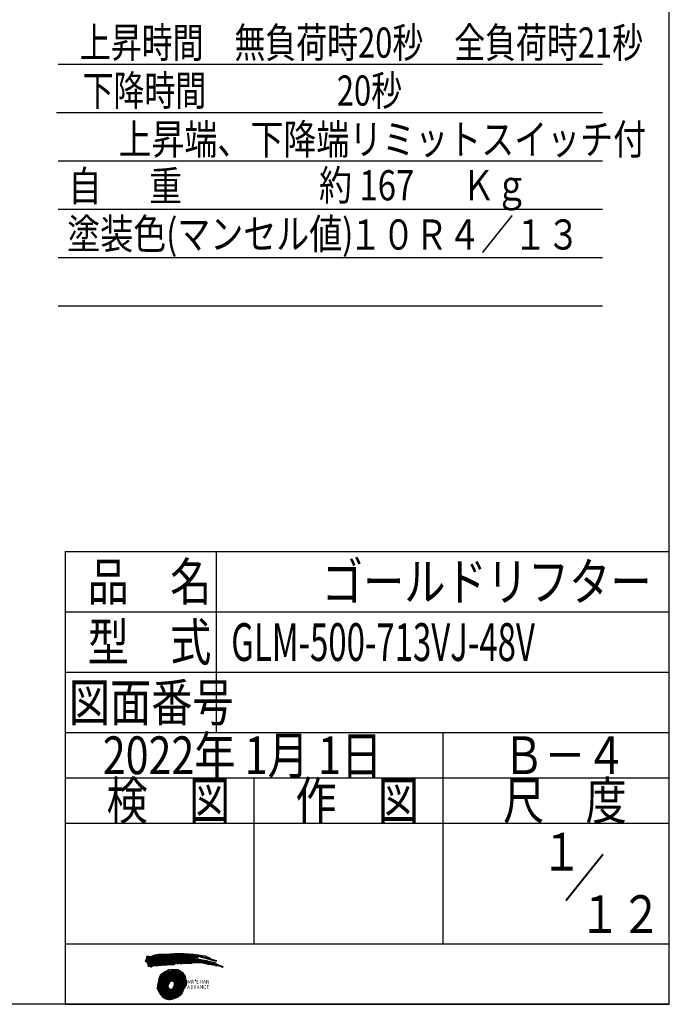
# Model space of a CAD drawing. Extents: x 20 to 352, y 11 to 246.
# Drawn here: x 266 to 352, y 11 to 142 of the extents above; entities that cross this region are included whole.
import ezdxf

# ---------------------------------------------------------------- set-up
doc = ezdxf.new("R2010")
doc.units = 0
doc.layers.get('0').update_dxf_attribs({"linetype": 'CONTINUOUS'})
doc.layers.add('LAYER002', color=7, linetype='CONTINUOUS')
doc.styles.add('ED_VECTOR', font='MONOTXT.SHX', dxfattribs={"bigfont": 'BIGFONT.SHX'})

# ---------------------------------------------------------------- blocks, each defined once
blk = doc.blocks.new('BLKF014')
at = {"color": 3, "linetype": 'CONTINUOUS'}
for p, q in [((282.985415, 17.049238), (283.085415, 17.158503)), ((282.985415, 17.049238), (283.143111, 16.904735)), ((282.989754, 17.045263), (291.142597, 17.045263)), ((283.085415, 17.158503), (283.1187, 17.305873)), ((283.095976, 17.205263), (290.371411, 17.205263)), ((283.1187, 17.305873), (283.264041, 17.320909)), ((283.146515, 17.526773), (283.155868, 17.489656)), ((283.146896, 17.525263), (287.689227, 17.525263)), ((283.155868, 17.489656), (283.205027, 17.435888)), ((283.205027, 17.435888), (283.272621, 17.385193)), ((283.413417, 17.597755), (283.220128, 17.613641)), ((283.272621, 17.385193), (283.284954, 17.368749)), ((283.28721, 17.365263), (288.957857, 17.365263)), ((283.413417, 17.597755), (283.588834, 17.613464)), ((283.588834, 17.613464), (283.942287, 17.697245)), ((283.891736, 17.685263), (290.690724, 17.685263)), ((283.942287, 17.697245), (284.085415, 17.730409)), ((284.602973, 17.845263), (289.582755, 17.845263)), ((286.585415, 17.495732), (288.585415, 17.549238)), ((286.585415, 17.495732), (286.585415, 17.449499)), ((287.085415, 17.43997), (286.585415, 17.449499)), ((288.585415, 17.399238), (287.080494, 17.440103)), ((288.585415, 17.549238), (289.909741, 17.469853)), ((290.070039, 17.263805), (288.585415, 17.399238)), ((288.985382, 17.525263), (289.944042, 17.525263)), ((289.909741, 17.469853), (289.999668, 17.61512)), ((289.999668, 17.61512), (290.467228, 17.503169)), ((290.070039, 17.263805), (291.085415, 17.066566)), ((290.374956, 17.525263), (291.226255, 17.525263)), ((290.467228, 17.503169), (292.141467, 17.049238)), ((291.004841, 17.625905), (290.585415, 17.705162)), ((290.975871, 17.365263), (291.586495, 17.365263)), ((291.004841, 17.625905), (291.22955, 17.523765)), ((291.085415, 17.066566), (291.451159, 16.930305)), ((291.58704, 17.365448), (291.22955, 17.523765)), ((291.566, 17.205263), (291.789373, 17.205263)), ((291.585415, 17.366168), (291.772573, 17.20932)), ((292.435415, 17.049238), (291.772573, 17.20932)), ((292.141467, 17.049238), (292.435415, 17.049238)), ((283.143111, 16.904735), (283.297032, 16.693806)), ((283.157321, 16.885263), (291.623528, 16.885263)), ((283.274077, 16.725263), (289.185415, 16.725263)), ((283.297032, 16.693806), (283.299659, 16.476994)), ((283.29859, 16.565263), (286.835415, 16.565263)), ((283.299659, 16.476994), (283.320399, 16.400948)), ((283.319222, 16.405263), (284.66574, 16.405263)), ((283.320399, 16.400948), (283.379162, 16.328359)), ((283.379162, 16.328359), (283.437924, 16.335272)), ((283.437924, 16.335272), (283.500144, 16.352555)), ((283.500144, 16.352555), (283.541623, 16.335272)), ((283.541623, 16.335272), (283.631496, 16.290336)), ((283.631496, 16.290336), (283.709101, 16.249238)), ((283.709101, 16.249238), (283.759391, 16.252313)), ((283.759391, 16.252313), (284.040178, 16.396961)), ((284.040178, 16.396961), (284.440314, 16.388356)), ((284.440314, 16.388356), (286.585415, 16.549238)), ((286.08476, 15.822554), (285.729214, 15.62801)), ((285.792346, 15.662554), (287.55668, 15.662554)), ((286.433598, 15.822554), (286.08476, 15.822554)), ((286.585415, 15.899238), (286.433598, 15.822554)), ((286.433598, 15.822554), (287.244647, 15.822554)), ((286.585415, 16.549238), (286.835415, 16.549238)), ((287.275618, 15.818951), (286.585415, 15.899238)), ((286.835415, 16.599238), (286.835415, 16.549238)), ((286.935415, 16.699238), (287.177719, 16.699238)), ((287.177719, 16.699238), (287.247475, 16.642039)), ((287.950953, 15.44316), (287.275618, 15.818951)), ((287.307712, 16.639643), (287.393471, 16.699238)), ((287.393471, 16.699238), (287.551311, 16.699238)), ((287.551311, 16.699238), (287.718023, 16.633431)), ((287.760394, 16.636082), (287.875743, 16.699238)), ((287.875743, 16.699238), (289.185415, 16.699238)), ((288.755347, 16.839467), (288.745256, 16.799101)), ((288.745256, 16.799101), (288.790667, 16.768827)), ((288.803282, 16.864695), (288.755347, 16.839467)), ((288.790667, 16.768827), (288.954653, 16.75369)), ((288.914287, 16.85965), (288.803282, 16.864695)), ((289.085415, 16.795932), (288.914287, 16.85965)), ((288.954653, 16.75369), (289.185415, 16.742488)), ((289.085415, 16.795932), (289.137881, 16.765085)), ((289.137881, 16.765085), (289.167562, 16.756181)), ((289.167562, 16.756181), (289.185415, 16.758698)), ((289.185415, 16.758698), (289.238837, 16.799238)), ((289.185415, 16.742488), (289.185415, 16.699238)), ((289.238837, 16.799238), (290.415404, 16.799238)), ((290.415404, 16.799238), (290.860431, 16.696356)), ((290.735392, 16.725263), (292.235824, 16.725263)), ((290.860431, 16.696356), (291.27575, 16.579841)), ((291.27575, 16.579841), (291.479714, 16.568164)), ((292.335415, 16.699238), (291.451159, 16.930305)), ((291.982292, 16.452184), (291.479714, 16.568164)), ((291.492285, 16.565263), (292.444545, 16.565263)), ((292.987861, 16.267896), (291.982292, 16.452184)), ((292.238319, 16.405263), (292.886821, 16.405263)), ((292.335415, 16.699238), (292.306153, 16.615328)), ((292.306153, 16.615328), (293.254812, 16.272136)), ((293.285415, 16.149238), (292.987861, 16.267896)), ((293.044619, 16.245263), (293.261504, 16.245263)), ((293.285415, 16.149238), (293.254812, 16.272136)), ((284.756493, 14.561371), (284.604738, 13.806511)), ((284.720544, 14.382554), (288.431033, 14.382554)), ((284.75271, 14.542554), (288.397195, 14.542554)), ((284.756493, 14.561371), (284.971162, 15.057794)), ((284.817545, 14.702554), (288.363356, 14.702554)), ((284.886734, 14.862554), (288.329518, 14.862554)), ((284.955923, 15.022554), (288.25693, 15.022554)), ((284.967462, 15.049238), (285.185832, 15.312714)), ((285.077955, 15.182554), (288.151992, 15.182554)), ((285.185832, 15.312714), (285.516274, 15.549238)), ((285.22752, 15.342554), (288.028564, 15.342554)), ((285.451052, 15.502554), (287.844217, 15.502554)), ((285.729214, 15.62801), (285.516274, 15.549238)), ((288.161317, 15.170467), (287.950953, 15.44316)), ((288.452979, 14.278789), (288.323779, 14.889687)), ((289.693149, 14.422736), (289.591943, 14.422736)), ((284.604738, 13.806511), (284.585415, 13.549238)), ((284.585415, 13.374871), (284.585415, 13.549238)), ((284.585415, 13.422554), (286.043093, 13.422554)), ((284.856353, 12.76526), (284.585415, 13.374871)), ((284.587917, 13.582554), (285.988485, 13.582554)), ((284.599934, 13.742554), (285.983482, 13.742554)), ((284.624046, 13.902554), (286.015359, 13.902554)), ((284.635334, 13.262554), (286.246094, 13.262554)), ((284.656212, 14.062554), (286.094176, 14.062554)), ((284.688378, 14.222554), (286.247402, 14.222554)), ((284.706445, 13.102554), (287.959231, 13.102554)), ((286.416234, 13.262554), (288.059433, 13.262554)), ((286.641833, 13.422554), (288.186504, 13.422554)), ((286.755159, 13.582554), (288.279899, 13.582554)), ((286.766585, 14.222554), (288.448558, 14.222554)), ((286.820324, 13.742554), (288.352019, 13.742554)), ((286.833659, 14.062554), (288.435981, 14.062554)), ((286.84486, 13.902554), (288.423404, 13.902554)), ((287.982118, 13.183701), (287.896415, 12.879843)), ((288.423249, 13.90058), (288.264882, 13.549238)), ((288.423249, 13.90058), (288.452979, 14.278789)), ((284.777556, 12.942554), (287.914102, 12.942554)), ((284.848667, 12.782554), (287.8418, 12.782554)), ((284.944863, 12.622554), (287.751981, 12.622554)), ((285.069709, 12.462554), (287.601489, 12.462554)), ((285.230251, 12.302554), (287.362243, 12.302554)), ((285.444966, 12.142554), (287.04973, 12.142554)), ((285.769735, 11.982554), (286.585916, 11.982554)), ((287.727836, 12.579542), (287.585415, 12.447671)), ((287.896415, 12.879843), (287.727836, 12.579542))]:
    blk.add_line(p, q, dxfattribs=at)
for centre, radius, start, end in [((283.214394, 17.543877), 0.07, 85.301319, 194.14298), ((283.260954, 17.350749), 0.03, 275.906141, 36.869898), ((285.094194, 14.408163), 3.472024, 81.866516, 106.890578), ((287.584085, -0.116627), 18.072746, 80.438896, 96.353582), ((286.935415, 16.599238), 0.1, 90, 180), ((287.279179, 16.680702), 0.05, 230.648247, 304.796026), ((287.736382, 16.679938), 0.05, 248.459024, 298.701829), ((286.944116, 14.278789), 1.508863, 23.883193, 36.22517), ((286.637728, 13.695384), 0.655943, 94.574282, 183.607718), ((286.459836, 13.654109), 0.476751, 180, 218.51415), ((286.331164, 13.586395), 0.334828, 222.781148, 319.406906), ((286.482725, 14.009496), 0.354922, 6.429109, 73.182034), ((286.136628, 13.893657), 0.690775, 310.51797, 330.092764), ((286.130563, 13.930209), 0.714832, 327.794941, 9.585194), ((286.944116, 14.278789), 1.508863, 313.467013, 331.085078), ((286.366221, 13.602914), 1.726663, 208.054813, 260.64047), ((285.846881, 14.877161), 2.987461, 274.579659, 305.587364)]:
    blk.add_arc(centre, radius, start, end, dxfattribs=at)
at = {"color": 3, "linetype": 'CONTINUOUS', "style": 'ED_VECTOR'}
for s, height, width, p in [('M', 0.471345, 1.300704, (288.502583, 14.023672)), ('A', 0.498232, 0.784962, (289.094675, 14.014818)), ('T', 0.462662, 0.518801, (289.467713, 14.017845)), ('E', 0.469618, 0.703702, (289.744269, 14.021325)), ('H', 0.486166, 0.865668, (290.237325, 14.018191)), ('A', 0.484314, 0.846157, (290.64491, 14.021228)), ('N', 0.482536, 0.993429, (291.015526, 14.017076)), ('A', 0.498232, 0.784962, (288.539276, 13.315294)), ('D', 0.494786, 0.729328, (288.967335, 13.315161)), ('V', 0.492421, 0.818797, (289.407575, 13.314624)), ('A', 0.498232, 0.784962, (289.817718, 13.318127)), ('-', 0.034828, 6.250213, (290.055892, 14.18291)), ('N', 0.482536, 0.993429, (290.193789, 13.323826)), ('C', 0.503289, 0.987349, (290.630099, 13.316697)), ('E', 0.484178, 0.789479, (291.084023, 13.324666))]:
    blk.add_text(s, height=height, dxfattribs=dict(at, width=width)).set_placement(p)

msp = doc.modelspace()

# ---------------------------------------------------------------- linework, layer by layer
at = {"color": 3, "linetype": 'CONTINUOUS'}
for p, q in [((343.517124, 135.782288), (271.429873, 135.782288)), ((343.517124, 129.382288), (271.216022, 129.382288)), ((343.517124, 122.982288), (271.429873, 122.982288)), ((343.517124, 116.582288), (271.429873, 116.582288)), ((343.517124, 110.182288), (271.429873, 110.182288)), ((343.517124, 103.782288), (271.429873, 103.782288)), ((272.354286, 71.266693), (272.354286, 11.266693)), ((272.354286, 71.266693), (352.354286, 71.266693)), ((292.354286, 71.266693), (292.354286, 47.266693)), ((272.354286, 63.266693), (352.354286, 63.266693)), ((272.354286, 55.266693), (352.354286, 55.266693)), ((272.354286, 47.266693), (352.354286, 47.266693)), ((322.354286, 47.266693), (322.354286, 19.266693)), ((272.354286, 41.266693), (352.354286, 41.266693)), ((297.354286, 41.266693), (297.354286, 19.266693)), ((272.354286, 35.266693), (352.354286, 35.266693)), ((272.354286, 19.266693), (352.354286, 19.266693)), ((272.354286, 11.266693), (352.354286, 11.266693))]:
    msp.add_line(p, q, dxfattribs=at)
at = {"layer": 'LAYER002', "color": 3, "linetype": 'CONTINUOUS'}
for q in [(352.354286, 246.230476), (20.300643, 11.266693)]:
    msp.add_line((352.354286, 11.266693), q, dxfattribs=at)

# ---------------------------------------------------------------- block references
msp.add_blockref('BLKF014', (0, 0))

# ---------------------------------------------------------------- texts
at = {"color": 3, "linetype": 'CONTINUOUS', "style": 'ED_VECTOR'}
for s, height, width, p in [('上昇時間\u3000無負荷時20秒\u3000全負荷時21秒', 4, 0.75, (274.314799, 136.702443)), ('下降時間\u3000 \u3000\u3000\u300020秒', 4, 0.75, (274.678628, 130.350342)), ('上昇端、下降端リミットスイッチ付', 4, 0.8, (279.432815, 123.890839)), ('自  \u3000重', 4, 0.8, (272.805338, 117.694489)), ('約 167  \u3000Ｋｇ', 4, 0.8, (305.985026, 117.800273)), ('塗装色(マンセル値)\u3000', 4, 0.8, (272.646032, 111.353221)), ('１０Ｒ４／１３', 4, 0.8, (309.946618, 111.270274)), ('品\u3000名', 5, 0.8, (275.354268, 64.766688)), ('ゴールドリフター', 5, 0.8, (306.354268, 64.766688)), ('型\u3000式', 5, 0.8, (275.354268, 56.766688)), ('GLM-500-713VJ-48V', 5, 0.64, (294.354268, 56.766688)), ('図面番号', 5, 0.8, (272.854268, 48.766693)), ('2022年 1月 1日', 5, 0.8, (277.354268, 41.766698)), ('Ｂ－４', 5, 0.8, (330.354268, 41.766698)), ('検\u3000図', 5, 0.8, (277.854268, 35.766698)), ('作\u3000図', 5, 0.8, (302.854268, 35.766698)), ('尺\u3000度', 5, 0.8, (330.354268, 35.766698)), ('１', 5, 0.8, (335.374898, 28.984039)), ('／', 5, 0.8, (338.3962, 25.485692)), ('１２', 5, 0.8, (340.428141, 20.71522))]:
    msp.add_text(s, height=height, dxfattribs=dict(at, width=width)).set_placement(p)

doc.saveas('drawing.dxf')
